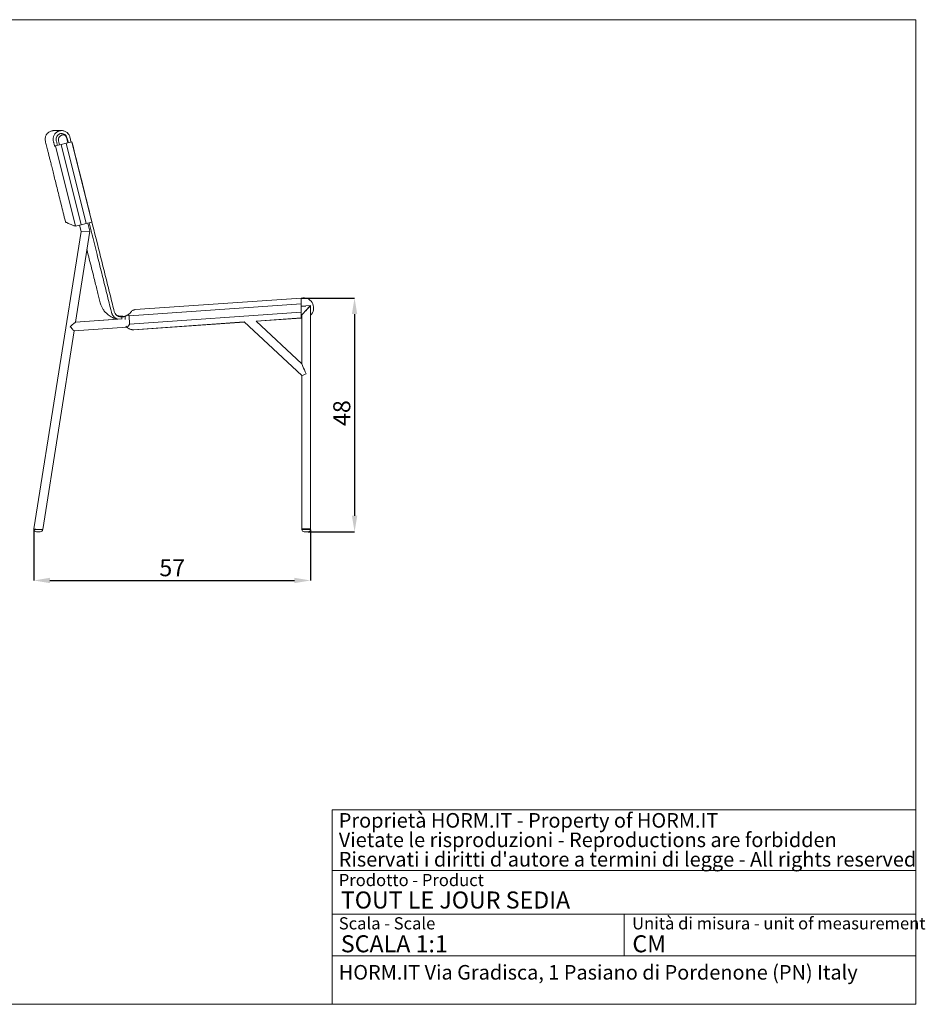
# Model space of a CAD drawing. Units: millimetres. Extents: x 4 to 296, y 4 to 207.
# Drawn here: x 109 to 296, y 4 to 207 of the extents above; entities that cross this region are included whole.
import ezdxf

# ---------------------------------------------------------------- set-up
doc = ezdxf.new("R2010")
doc.units = ezdxf.units.MM
doc.header["$PDSIZE"] = -1
doc.styles.add('SLDTEXTSTYLE0', font='TXT', dxfattribs={"width": 0.605})
doc.styles.add('SLDTEXTSTYLE1', font='TXT', dxfattribs={"width": 0.75})
doc.dimstyles.new('SLDDIMSTYLE0', dxfattribs={"dimtxt": 3.5, "dimasz": 3.302, "dimexe": 0, "dimexo": 0.0625, "dimgap": 0.875, "dimtad": 1, "dimlfac": 10, "dimrnd": 1e-09, "dimzin": 12, "dimdsep": 46, "dimtxsty": 'SLDTEXTSTYLE1', "dimsah": 1, "dimcen": 0.09, "dimadec": 0, "dimazin": 3, "dimtfac": 1, "dimtofl": 0, "dimtmove": 0, "dimatfit": 3, "dimfxl": 0, "dimfrac": 2, "dimtolj": 1, "dimtzin": 12, "dimarcsym": 0})

# ---------------------------------------------------------------- blocks, each defined once
blk = doc.blocks.new('SW_NOTE_0')
at = {"color": 0, "linetype": 'Continuous', "lineweight": 0, "insert": (0, 3.87), "char_height": 3, "attachment_point": 1, "style": 'SLDTEXTSTYLE0'}
blk.add_mtext('HORM.IT Via Gradisca, 1 Pasiano di Pordenone (PN) Italy', dxfattribs=at)
blk = doc.blocks.new('SW_NOTE_1')
at = {"color": 0, "linetype": 'Continuous', "lineweight": 0, "char_height": 3, "attachment_point": 1, "style": 'SLDTEXTSTYLE0'}
for s, insert in [('Proprietà HORM.IT - Property of HORM.IT', (0, 3.87)), ('Vietate le risproduzioni - Reproductions are forbidden', (0, -0.13)), ("Riservati i diritti d'autore a termini di legge - All rights reserved", (0, -4.13))]:
    blk.add_mtext(s, dxfattribs=dict(at, insert=insert))
blk = doc.blocks.new('Blocco1')
at = {"color": 7, "linetype": 'Continuous', "lineweight": 0}
for p, q in [((240.32, 79.58), (120.32, 79.58)), ((120.32, 39.58), (120.32, 79.58)), ((240.32, 39.58), (240.32, 79.58)), ((120.32, 67.08), (240.32, 67.08)), ((120.32, 58.08), (240.32, 58.08)), ((180.32, 58.08), (180.32, 49.58)), ((120.32, 49.58), (240.32, 49.58)), ((240.32, 39.58), (120.32, 39.58))]:
    blk.add_line(p, q, dxfattribs=at)
for name, p in [('SW_NOTE_1', (121.68, 75.03)), ('SW_NOTE_0', (121.68, 43.79))]:
    blk.add_blockref(name, p, dxfattribs=at)
at = {"color": 7, "linetype": 'Continuous', "lineweight": 0, "char_height": 2.5, "attachment_point": 1, "style": 'SLDTEXTSTYLE0'}
for s, insert in [('Prodotto - Product', (121.68, 66.38)), ('Scala - Scale', (121.68, 57.48)), ('Unità di misura - unit of measurement', (181.99, 57.48))]:
    blk.add_mtext(s, dxfattribs=dict(at, insert=insert))
blk = doc.blocks.new('_D_2')
at = {"color": 0, "linetype": 'Continuous', "lineweight": -2}
for p, q in [((112.31, 101.74), (112.31, 91.3)), ((169.19, 101.74), (169.19, 91.3)), ((115.61, 91.3), (165.88, 91.3))]:
    blk.add_line(p, q, dxfattribs=at)
at = {"color": 0}
for points in [[(115.61, 91.85), (115.61, 90.75), (112.31, 91.3)], [(165.88, 90.75), (165.88, 91.85), (169.19, 91.3)]]:
    blk.add_solid(points, dxfattribs=at)
at = {"layer": 'Defpoints', "color": 0}
for p in [(112.31, 101.8), (169.19, 101.8), (169.19, 91.3)]:
    blk.add_point(p, dxfattribs=at)
at = {"color": 0, "lineweight": 0, "insert": (140.75, 95.67), "char_height": 3.5, "attachment_point": 2, "style": 'SLDTEXTSTYLE1'}
blk.add_mtext('\\A1;57', dxfattribs=at)
blk = doc.blocks.new('_D_3')
at = {"color": 0, "linetype": 'Continuous', "lineweight": -2}
for p, q in [((167.35, 149.37), (178.24, 149.37)), ((178.24, 146.07), (178.24, 104.6)), ((168.72, 101.3), (178.24, 101.3))]:
    blk.add_line(p, q, dxfattribs=at)
at = {"color": 0}
for points in [[(178.79, 146.07), (177.69, 146.07), (178.24, 149.37)], [(177.69, 104.6), (178.79, 104.6), (178.24, 101.3)]]:
    blk.add_solid(points, dxfattribs=at)
at = {"layer": 'Defpoints', "color": 0}
for p in [(167.29, 149.37), (168.66, 101.3), (178.24, 101.3)]:
    blk.add_point(p, dxfattribs=at)
at = {"color": 0, "lineweight": 0, "insert": (173.86, 125.71), "char_height": 3.5, "attachment_point": 2, "rotation": 90, "style": 'SLDTEXTSTYLE1'}
blk.add_mtext('\\A1;48', dxfattribs=at)

msp = doc.modelspace()

# ---------------------------------------------------------------- linework, layer by layer
at = {"color": 7, "linetype": 'Continuous', "lineweight": 0}
for p, q in [((4.365, 206.595), (293.636, 206.595)), ((293.636, 206.595), (293.636, 4.156)), ((4.365, 4.156), (293.636, 4.156))]:
    msp.add_line(p, q, dxfattribs=at)
at = {"color": 7, "linetype": 'Continuous', "lineweight": 15}
for p, q in [((118.353, 182.922), (118.027, 182.922)), ((119.316, 181.273), (119.04, 182.383)), ((117.571, 180.834), (116.746, 180.628)), ((117.32, 180.771), (116.746, 180.628)), ((120.858, 164.133), (116.746, 180.628)), ((117.365, 181.66), (117.57, 180.838)), ((118.955, 181.183), (117.888, 180.917)), ((117.888, 180.917), (122, 164.422)), ((123.067, 164.688), (118.955, 181.183)), ((119.549, 181.327), (119.317, 181.269)), ((119.549, 181.327), (119.568, 181.332)), ((120.142, 181.475), (119.568, 181.332)), ((120.141, 181.475), (120.142, 181.475)), ((120.142, 181.475), (124.253, 164.979)), ((121.685, 164.339), (120.858, 164.133)), ((121.684, 164.339), (122.007, 163.042)), ((123.067, 164.688), (122, 164.422)), ((123.66, 164.832), (123.426, 164.773)), ((123.842, 163.122), (123.43, 164.774)), ((122.007, 163.042), (112.329, 101.939)), ((120.88, 144.419), (123.842, 163.122)), ((123.842, 163.122), (122.007, 163.042)), ((122.007, 163.042), (123.842, 163.122)), ((131.884, 145.695), (167.286, 148.172)), ((133.141, 146.983), (167.286, 149.372)), ((167.286, 149.372), (133.153, 146.984)), ((167.286, 149.372), (167.596, 149.394)), ((167.286, 148.172), (167.286, 146.478)), ((169.186, 147.799), (167.286, 147.666)), ((169.186, 101.799), (169.186, 147.799)), ((132.002, 144.01), (167.286, 146.478)), ((167.286, 147.666), (168.188, 147.729)), ((167.286, 145.861), (167.386, 145.868)), ((167.386, 145.869), (167.386, 135.868)), ((130.476, 145.09), (120.879, 144.419)), ((129.568, 145.028), (120.88, 144.419)), ((130.397, 145.486), (130.38, 145.485)), ((130.397, 145.085), (130.397, 145.48)), ((132.002, 144.01), (131.884, 145.695)), ((132.007, 143.936), (132.002, 144.01)), ((132.712, 142.851), (155.519, 144.447)), ((155.527, 144.439), (132.888, 142.855)), ((155.527, 144.439), (132.888, 142.855)), ((155.519, 144.447), (167.386, 133.41)), ((157.977, 144.619), (167.286, 145.27)), ((167.286, 145.262), (157.985, 144.611)), ((167.286, 145.262), (157.985, 144.611)), ((167.386, 135.868), (157.985, 144.611)), ((167.386, 145.269), (167.286, 145.262)), ((167.286, 145.262), (167.286, 145.262)), ((114.129, 101.799), (120.591, 142.594)), ((120.591, 142.594), (131.448, 143.354)), ((132.888, 142.855), (132.833, 142.852)), ((132.888, 142.855), (132.888, 142.855)), ((167.386, 133.41), (167.386, 101.799)), ((112.329, 101.939), (112.307, 101.799)), ((112.307, 101.799), (113.218, 101.799)), ((112.329, 101.939), (113.218, 101.799)), ((113.334, 101.299), (112.843, 101.299)), ((113.218, 101.799), (114.129, 101.799)), ((113.593, 101.299), (113.334, 101.299)), ((167.386, 101.899), (167.386, 101.799)), ((169.186, 101.899), (167.386, 101.899)), ((169.186, 101.799), (167.386, 101.799)), ((168.286, 101.299), (167.911, 101.299)), ((168.661, 101.299), (168.286, 101.299)), ((169.186, 101.799), (169.186, 101.899))]:
    msp.add_line(p, q, dxfattribs=at)
at = {"color": 8, "linetype": 'Continuous', "lineweight": 15}
for p, q in [((130.397, 145.486), (130.425, 145.087)), ((131.063, 145.622), (131.11, 144.959))]:
    msp.add_line(p, q, dxfattribs=at)
at = {"color": 7, "linetype": 'Continuous', "lineweight": 15}
for centre, radius, start, end in [((134.995, 111.001), 71.979, 103.7487, 104.68644), ((140.82, 94.662), 89.242, 103.39804, 104.18234), ((139.107, 94.506), 71.979, 103.7487, 104.68644), ((144.932, 78.167), 89.242, 103.39804, 104.18234), ((167.742, 147.316), 2.083, 313.89294, 94.00227), ((133.231, 145.869), 1.117, 94.00227, 94.60764), ((132.752, 144.757), 1.906, 268.78932, 272.42435), ((112.843, 101.799), 0.5, 180, 270), ((113.593, 101.799), 0.5, 270, 0), ((167.911, 101.799), 0.5, 180, 270), ((168.661, 101.799), 0.5, 270, 0)]:
    msp.add_arc(centre, radius, start, end, dxfattribs=at)
for centre, major_axis, ratio, start_param, end_param in [((118.202, 182.022), (0.589, 0.753), 0.8365134, 5.7043144, 8.845907), ((168.286, 146.834), (0.9, 0.965), 0.0092603, 6.2732548, 9.4334127), ((168.286, 146.834), (0.9, 0.965), 0.0092603, 0.0086348, 3.1515231), ((119.814, 143.442), (1.066, 0.977), 0.0092603, 0.0116417, 1.5781618), ((119.814, 143.442), (-0.777, 0.848), 0.0092603, 1.5591546, 3.1342271), ((132.755, 144.757), (0.137, 1.901), 0.9999618, 3.2545573, 3.2832418), ((168.286, 133.802), (-0.9, 2.066), 0.0067978, 6.2675811, 7.8510205), ((168.286, 133.802), (0.9, 0.392), 0.0067978, 1.5864005, 3.1386315)]:
    msp.add_ellipse(centre, major_axis=major_axis, ratio=ratio, start_param=start_param, end_param=end_param, dxfattribs=at)
for points, knots in [([(116.107, 183.751), (116.033, 183.736), (115.891, 183.709), (115.639, 183.616), (115.378, 183.472), (115.143, 183.272), (114.98, 183.083), (114.865, 182.909), (114.755, 182.695), (114.666, 182.433), (114.622, 182.123), (114.63, 181.774), (114.737, 181.374), (114.854, 180.894), (114.986, 180.369), (115.13, 179.79), (115.289, 179.154), (115.463, 178.455), (115.668, 177.633), (115.907, 176.671), (116.185, 175.556), (116.488, 174.341), (116.816, 173.027), (117.166, 171.621), (117.539, 170.125), (117.934, 168.539), (118.354, 166.854), (118.643, 165.697), (118.791, 165.103)], [0, 0, 0, 0, 0.0113933, 0.0219837, 0.0407077, 0.0561905, 0.0684446, 0.0782842, 0.087558, 0.1046183, 0.1197251, 0.1344572, 0.1569633, 0.1817927, 0.2089495, 0.2384301, 0.2718033, 0.3077501, 0.3469063, 0.3994478, 0.4571559, 0.5200324, 0.5880854, 0.6613307, 0.7383464, 0.8204294, 0.9076267, 1, 1, 1, 1]), ([(118.216, 183.782), (118.204, 183.784), (118.117, 183.794), (117.973, 183.807), (117.789, 183.822), (117.634, 183.832), (117.504, 183.838), (117.403, 183.841), (117.326, 183.843), (117.267, 183.843), (117.214, 183.844), (117.159, 183.844), (117.098, 183.844), (117.025, 183.843), (116.938, 183.84), (116.84, 183.837), (116.738, 183.831), (116.634, 183.823), (116.531, 183.814), (116.424, 183.802), (116.32, 183.788), (116.224, 183.772), (116.146, 183.758), (116.116, 183.752), (116.101, 183.75)], [0, 0, 0, 0, 0.0087062, 0.0640095, 0.1137235, 0.1578542, 0.1964059, 0.2293819, 0.2513819, 0.2699424, 0.2861519, 0.3048736, 0.3266922, 0.3516074, 0.3877959, 0.4289996, 0.4752177, 0.5264489, 0.5826914, 0.6439427, 0.7225566, 0.8081134, 0.9006004, 1, 1, 1, 1]), ([(119.977, 181.43), (119.907, 181.709), (119.811, 182.095), (119.688, 182.585), (119.565, 182.892), (119.376, 183.165), (119.15, 183.393), (118.896, 183.568), (118.629, 183.693), (118.344, 183.771), (118.049, 183.801), (117.754, 183.781), (117.467, 183.712), (117.195, 183.595), (116.946, 183.434), (116.728, 183.233), (116.546, 182.999), (116.406, 182.737), (116.312, 182.456), (116.267, 182.162), (116.271, 181.854), (116.335, 181.542), (116.451, 181.118), (116.529, 180.797), (116.581, 180.583)], [0, 0, 0, 0, 0.1133676, 0.1562483, 0.198911, 0.2424073, 0.2859061, 0.3244806, 0.3630558, 0.4016442, 0.4402313, 0.4788377, 0.5174414, 0.5560879, 0.5947316, 0.6334271, 0.6721225, 0.7108747, 0.7496293, 0.7883545, 0.827083, 0.8701782, 0.9134117, 1, 1, 1, 1]), ([(119.977, 181.43), (119.905, 181.709), (119.807, 182.093), (119.694, 182.586), (119.565, 182.888), (119.379, 183.164), (119.153, 183.39), (118.898, 183.567), (118.631, 183.692), (118.345, 183.771), (118.052, 183.801), (117.756, 183.781), (117.469, 183.712), (117.196, 183.595), (116.948, 183.436), (116.729, 183.235), (116.547, 183.002), (116.406, 182.739), (116.312, 182.458), (116.267, 182.164), (116.27, 181.856), (116.34, 181.543), (116.448, 181.117), (116.528, 180.797), (116.581, 180.583)], [0, 0, 0, 0, 0.1133587, 0.155879, 0.1989617, 0.2416652, 0.2859586, 0.3239803, 0.3631075, 0.4011433, 0.4402819, 0.4783367, 0.5174899, 0.5555848, 0.5947768, 0.6329203, 0.6721642, 0.710361, 0.7496676, 0.7878367, 0.8271192, 0.8701278, 0.9134186, 1, 1, 1, 1]), ([(119.385, 181.282), (119.365, 181.36), (119.273, 181.719), (119.188, 182.21), (118.973, 182.72), (118.696, 182.997), (118.347, 183.169), (117.962, 183.213), (117.586, 183.128), (117.257, 182.923), (117.012, 182.62), (116.878, 182.249), (116.876, 181.886), (116.965, 181.574), (117.055, 181.199), (117.126, 180.918), (117.173, 180.731)], [0, 0, 0, 0, 0.0421537, 0.1943311, 0.26141, 0.3285195, 0.3954738, 0.4618618, 0.527976, 0.594313, 0.6612555, 0.7289888, 0.7973354, 0.8479574, 0.8986382, 1, 1, 1, 1]), ([(119.041, 182.373), (119.024, 182.431), (118.993, 182.535), (118.906, 182.67), (118.78, 182.797), (118.599, 182.895), (118.36, 182.933), (118.122, 182.9), (117.901, 182.806), (117.69, 182.656), (117.531, 182.472), (117.424, 182.277), (117.346, 182.048), (117.324, 181.824), (117.365, 181.676), (117.378, 181.63)], [0, 0, 0, 0, 0.07592202, 0.13862243, 0.20285397, 0.2953019, 0.36870061, 0.44251275, 0.50733715, 0.57339395, 0.67136164, 0.73693384, 0.80436724, 0.94028832, 1, 1, 1, 1]), ([(116.746, 180.628), (116.715, 180.619), (116.659, 180.604), (116.605, 180.589), (116.581, 180.583)], [0, 0, 0, 0, 0.56, 1, 1, 1, 1]), ([(116.746, 180.628), (116.718, 180.62), (116.661, 180.605), (116.607, 180.59), (116.581, 180.583)], [0, 0, 0, 0, 0.5119017, 1, 1, 1, 1]), ([(120.142, 181.475), (120.75, 179.033), (122.006, 173.995), (123.906, 166.372), (125.517, 159.91), (126.796, 154.775), (127.748, 150.972), (128.393, 148.342), (128.766, 146.882), (128.832, 146.582), (128.946, 146.284), (129.123, 146.018), (129.355, 145.795), (129.605, 145.637), (129.863, 145.537), (130.123, 145.482), (130.295, 145.484), (130.38, 145.485)], [0, 0, 0, 0, 0.1986642, 0.4098726, 0.6201942, 0.7243904, 0.8276296, 0.9297114, 0.9381598, 0.946567, 0.9539235, 0.963267, 0.9715278, 0.9791683, 0.9864333, 0.9932658, 1, 1, 1, 1]), ([(120.858, 164.133), (120.654, 164.208), (120.245, 164.358), (119.758, 164.552), (119.364, 164.723), (119.069, 164.869), (118.882, 164.989), (118.793, 165.065), (118.799, 165.094), (118.8, 165.1)], [0, 0, 0, 0, 0.16034088, 0.32047754, 0.4804509, 0.64030068, 0.80006564, 0.95978383, 1, 1, 1, 1]), ([(123.679, 164.841), (124.221, 162.666), (125.079, 159.222), (126.251, 154.523), (127.189, 150.756), (127.829, 148.195), (128.168, 146.829), (128.216, 146.641), (128.264, 146.435), (128.329, 146.223), (128.428, 146.004), (128.548, 145.8), (128.735, 145.556), (128.997, 145.312), (129.29, 145.118), (129.482, 145.05), (129.548, 145.027)], [0, 0, 0, 0, 0.32099297, 0.50812012, 0.69354048, 0.87689142, 0.88599854, 0.8950996, 0.90462847, 0.9163275, 0.92687769, 0.93897945, 0.95020432, 0.97089948, 0.99006863, 1, 1, 1, 1]), ([(123.232, 159.274), (123.24, 159.244), (123.398, 158.61), (123.713, 157.349), (124.18, 155.472), (124.612, 153.739), (124.994, 152.21), (125.311, 150.938), (125.601, 149.773), (125.83, 148.854), (126.013, 148.121), (126.245, 147.55), (126.578, 146.967), (126.943, 146.504), (127.298, 146.148), (127.617, 145.877), (127.998, 145.61), (128.453, 145.359), (128.951, 145.149), (129.305, 145.063), (129.474, 145.022)], [0, 0, 0, 0, 0.005744, 0.1200062, 0.2385397, 0.3608027, 0.4477036, 0.5279581, 0.6014303, 0.6679727, 0.7019323, 0.739906, 0.7807423, 0.8246917, 0.8478119, 0.8729075, 0.9012835, 0.9331184, 0.9681958, 1, 1, 1, 1]), ([(167.286, 149.372), (167.286, 149.369), (167.286, 149.362), (167.286, 149.311), (167.286, 149.23), (167.286, 149.119), (167.286, 148.983), (167.286, 148.824), (167.286, 148.647), (167.286, 148.43), (167.286, 148.268), (167.286, 148.172)], [0, 0, 0, 0, 0.10598259, 0.21196518, 0.31794777, 0.42393037, 0.52991296, 0.63589555, 0.74187814, 0.84786073, 1, 1, 1, 1]), ([(130.402, 145.645), (130.289, 145.641), (130.077, 145.633), (129.805, 145.664), (129.604, 145.706), (129.473, 145.745), (129.432, 145.761), (129.418, 145.766)], [0, 0, 0, 0, 0.27263493, 0.5140957, 0.72500644, 0.90804883, 1, 1, 1, 1]), ([(131.663, 145.922), (131.637, 145.905), (131.565, 145.858), (131.448, 145.792), (131.29, 145.711), (131.139, 145.649), (131.087, 145.63), (131.063, 145.622)], [0, 0, 0, 0, 0.0964132, 0.2699364, 0.4433441, 0.7462611, 1, 1, 1, 1]), ([(131.663, 145.922), (131.718, 145.96), (131.841, 146.046), (132.015, 146.196), (132.186, 146.368), (132.278, 146.482), (132.324, 146.54)], [0, 0, 0, 0, 0.2099233, 0.4700975, 0.7307817, 1, 1, 1, 1]), ([(131.884, 145.695), (131.884, 145.695), (131.884, 145.695), (131.882, 145.696), (131.878, 145.7), (131.862, 145.716), (131.797, 145.783), (131.727, 145.855), (131.671, 145.914), (131.663, 145.922)], [0, 0, 0, 0, 0.00136893, 0.00358335, 0.01409408, 0.0557055, 0.22211668, 0.88861208, 1, 1, 1, 1]), ([(132.324, 146.54), (132.374, 146.598), (132.474, 146.712), (132.653, 146.837), (132.841, 146.926), (132.974, 146.956), (133.036, 146.969)], [0, 0, 0, 0, 0.2478643, 0.4954143, 0.7630863, 1, 1, 1, 1]), ([(133.141, 146.983), (133.14, 146.983), (133.136, 146.983), (133.096, 146.979), (133.064, 146.974), (133.036, 146.969), (133.036, 146.969)], [0, 0, 0, 0, 0.0495297, 0.2410432, 0.9989705, 1, 1, 1, 1]), ([(167.286, 146.478), (167.286, 146.412), (167.286, 146.278), (167.286, 146.082), (167.286, 145.898), (167.286, 145.729), (167.286, 145.582), (167.286, 145.458), (167.286, 145.364), (167.286, 145.289), (167.286, 145.277), (167.286, 145.27)], [0, 0, 0, 0, 0.1063959, 0.2127918, 0.3191877, 0.4255836, 0.5319795, 0.6383754, 0.7447713, 0.8511672, 1, 1, 1, 1]), ([(129.032, 145.281), (129.033, 145.281), (129.037, 145.281), (129.055, 145.272), (129.077, 145.259), (129.086, 145.254)], [0, 0, 0, 0, 0.3399661, 0.743664, 1, 1, 1, 1]), ([(129.063, 145.264), (129.063, 145.264), (129.062, 145.265), (129.066, 145.263), (129.079, 145.257), (129.082, 145.256), (129.09, 145.253), (129.113, 145.241), (129.146, 145.22), (129.164, 145.209)], [0, 0, 0, 0, 0.0057054, 0.1061413, 0.2136271, 0.3533809, 0.5311028, 0.746629, 1, 1, 1, 1]), ([(130.397, 145.486), (130.378, 145.527), (130.342, 145.609), (130.381, 145.648), (130.46, 145.647), (130.563, 145.616), (130.671, 145.57), (130.72, 145.546), (130.745, 145.533)], [0, 0, 0, 0, 0.1640538, 0.3293413, 0.4957883, 0.6632115, 0.8313676, 1, 1, 1, 1]), ([(130.38, 145.485), (130.383, 145.484), (130.387, 145.483), (130.393, 145.481), (130.395, 145.481), (130.397, 145.48)], [0, 0, 0, 0, 0.5129321, 0.7694113, 1, 1, 1, 1]), ([(130.397, 145.486), (130.434, 145.489), (130.51, 145.495), (130.616, 145.51), (130.714, 145.527), (130.77, 145.539), (130.799, 145.545)], [0, 0, 0, 0, 0.2587938, 0.5252427, 0.75994, 1, 1, 1, 1]), ([(130.745, 145.533), (130.72, 145.546), (130.671, 145.571), (130.564, 145.616), (130.468, 145.648), (130.429, 145.645), (130.414, 145.644)], [0, 0, 0, 0, 0.2764376, 0.5522982, 0.827116, 1, 1, 1, 1]), ([(131.063, 145.622), (131.054, 145.618), (131.035, 145.611), (130.983, 145.594), (130.916, 145.575), (130.852, 145.557), (130.81, 145.548), (130.799, 145.545)], [0, 0, 0, 0, 0.225246, 0.4571772, 0.682372, 0.9138805, 1, 1, 1, 1]), ([(131.502, 143.303), (131.519, 143.328), (131.586, 143.426), (131.693, 143.576), (131.808, 143.732), (131.881, 143.827), (131.932, 143.887), (131.967, 143.921), (131.994, 143.934), (132.004, 143.935), (132.007, 143.936)], [0, 0, 0, 0, 0.1190377, 0.4710819, 0.6843581, 0.817467, 0.8970429, 0.9631364, 0.9890256, 1, 1, 1, 1]), ([(131.233, 143.593), (131.237, 143.587), (131.256, 143.561), (131.311, 143.494), (131.394, 143.401), (131.466, 143.336), (131.502, 143.303)], [0, 0, 0, 0, 0.0795168, 0.3669706, 0.6805304, 1, 1, 1, 1]), ([(132.651, 142.853), (132.643, 142.854), (132.576, 142.857), (132.435, 142.873), (132.23, 142.917), (132.029, 142.985), (131.812, 143.085), (131.636, 143.195), (131.53, 143.281), (131.502, 143.303)], [0, 0, 0, 0, 0.0228319, 0.1937902, 0.365112, 0.5346164, 0.7041558, 0.9239914, 1, 1, 1, 1]), ([(132.651, 142.853), (132.658, 142.853), (132.672, 142.852), (132.689, 142.852), (132.702, 142.851), (132.71, 142.851), (132.711, 142.851), (132.712, 142.851)], [0, 0, 0, 0, 0.2500733, 0.5018874, 0.6880189, 0.878076, 1, 1, 1, 1])]:
    msp.add_open_spline(points, degree=3, knots=knots, dxfattribs=at)

# ---------------------------------------------------------------- block references
at = {"color": 7, "linetype": 'Continuous'}
msp.add_blockref('Blocco1', (53.312, -35.424), dxfattribs=at)

# ---------------------------------------------------------------- texts
at = {"color": 7, "linetype": 'Continuous', "lineweight": 0, "char_height": 3.5, "attachment_point": 1, "style": 'SLDTEXTSTYLE1'}
for s, insert in [('TOUT LE JOUR SEDIA', (175.417, 27.351)), ('{SCALA 1:1}', (175.417, 18.349)), ('CM', (235.351, 18.349))]:
    msp.add_mtext(s, dxfattribs=dict(at, insert=insert))

# ---------------------------------------------------------------- dimensions: what is measured, and where the dimension line sits
at = {"color": 7, "linetype": 'Continuous', "lineweight": 0}
dim = msp.add_linear_dim(base=(178.236, 101.299), p1=(167.286, 149.372), p2=(168.661, 101.299), angle=90, text='48', dimstyle='SLDDIMSTYLE0', override={"dimlfac": 1}, dxfattribs=at)
dim.commit()
dim.dimension.update_dxf_attribs({"geometry": '_D_3', "text_midpoint": (178.236, 125.712), "dimtype": 160})
dim = msp.add_linear_dim(base=(169.186, 91.299), p1=(112.307, 101.799), p2=(169.186, 101.799), text='57', dimstyle='SLDDIMSTYLE0', override={"dimlfac": 1}, dxfattribs=at)
dim.commit()
dim.dimension.update_dxf_attribs({"geometry": '_D_2', "text_midpoint": (140.746, 91.299), "dimtype": 160})

doc.saveas('drawing.dxf')
